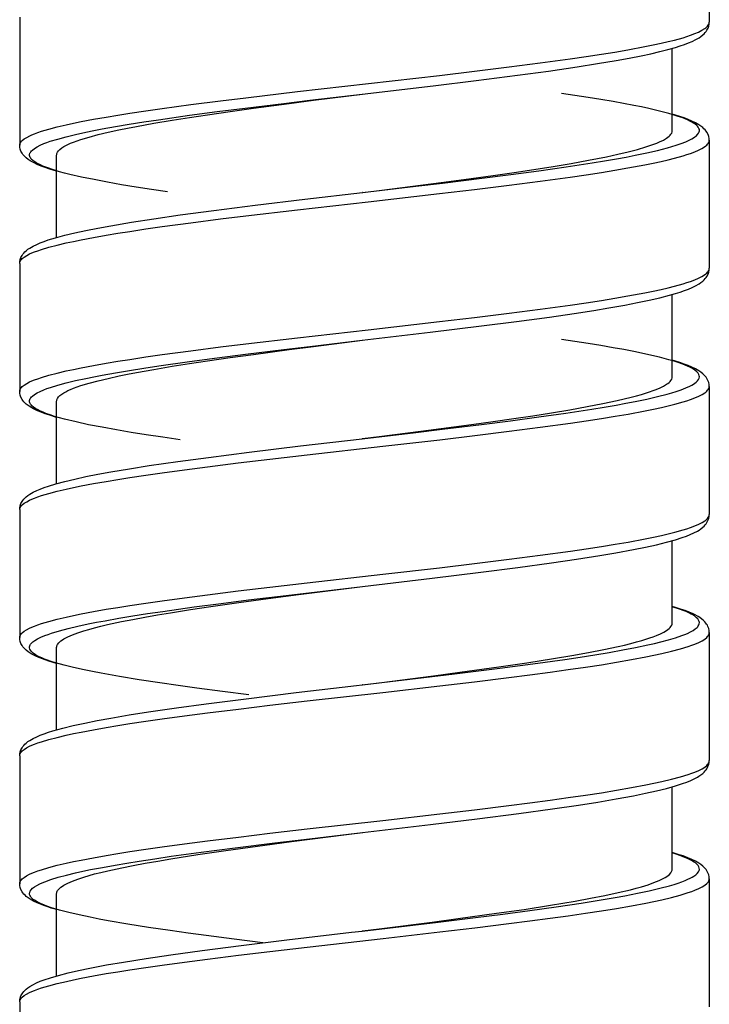
# Model space of a CAD drawing. Units: millimetres. Extents: x -1063 to 398, y -990 to 937.
# Drawn here: x -736 to -722, y 496 to 516 of the extents above; entities that cross this region are included whole.
import ezdxf

# ---------------------------------------------------------------- set-up
doc = ezdxf.new("R2010")
doc.units = ezdxf.units.MM

# ---------------------------------------------------------------- blocks, each defined once
blk = doc.blocks.new('1990.STD.KIT_V3')
at = {"color": 7}
for p, q in [((43.897, -391.029), (43.897, -393.629)), ((57.898, -393.529), (57.898, -396.129)), ((44.648, -395.829), (44.648, -394.161)), ((43.898, -396.029), (43.898, -398.629)), ((57.148, -398.002), (57.148, -396.329)), ((50.933, -397.089), (50.602, -397.046)), ((50.934, -397.089), (50.94, -397.089)), ((57.898, -398.529), (57.898, -401.129)), ((44.648, -400.829), (44.648, -399.161)), ((43.898, -401.029), (43.898, -403.629)), ((57.148, -403.002), (57.148, -401.329)), ((50.936, -402.089), (50.602, -402.046)), ((50.936, -402.089), (50.942, -402.09)), ((57.898, -403.529), (57.898, -406.129)), ((44.648, -405.829), (44.648, -404.161)), ((43.898, -406.029), (43.898, -408.629)), ((57.148, -408.002), (57.148, -406.329)), ((50.937, -407.089), (50.602, -407.047)), ((50.937, -407.089), (50.943, -407.09)), ((51.058, -407.103), (50.943, -407.09)), ((57.898, -408.529), (57.898, -411.129)), ((44.648, -410.829), (44.648, -409.161)), ((43.898, -411.029), (43.898, -413.629)), ((57.148, -413.002), (57.148, -411.329)), ((50.938, -412.089), (50.603, -412.046)), ((50.938, -412.089), (50.945, -412.09)), ((57.898, -413.529), (57.898, -416.129))]:
    blk.add_line(p, q, dxfattribs=at)
for points in [[(57.898, -396.129), (57.895, -396.107), (57.887, -396.086), (57.875, -396.065), (57.862, -396.049), (57.846, -396.033), (57.806, -396.001), (57.756, -395.97), (57.695, -395.938), (57.649, -395.917), (57.598, -395.897), (57.53, -395.871), (57.456, -395.846), (57.305, -395.801), (57.136, -395.757), (56.952, -395.713), (56.804, -395.681), (56.648, -395.649), (56.403, -395.602), (56.143, -395.557), (55.907, -395.517), (55.662, -395.479), (55.339, -395.43), (55.006, -395.382), (54.421, -395.303), (53.818, -395.227), (53.304, -395.163), (52.255, -395.04), (50.816, -394.875), (49.374, -394.71), (48.661, -394.626), (47.959, -394.539), (47.329, -394.458), (46.72, -394.375), (46.398, -394.328), (46.086, -394.28), (45.813, -394.236), (45.55, -394.191), (45.204, -394.126), (45.034, -394.092), (44.873, -394.057), (44.734, -394.025), (44.604, -393.992), (44.431, -393.944), (44.353, -393.92), (44.28, -393.895), (44.191, -393.862), (44.113, -393.829), (44.046, -393.795), (43.991, -393.761), (43.967, -393.743), (43.947, -393.725), (43.931, -393.708), (43.919, -393.692), (43.907, -393.671), (43.9, -393.65), (43.897, -393.629)], [(50.942, -395.09), (49.502, -394.92), (48.628, -394.813), (47.793, -394.707), (47.164, -394.622), (46.577, -394.536), (46.169, -394.472), (45.79, -394.408), (45.526, -394.36), (45.281, -394.312), (45.084, -394.27), (44.903, -394.228), (44.736, -394.185), (44.585, -394.142), (44.49, -394.113), (44.403, -394.083), (44.322, -394.052), (44.248, -394.02), (44.173, -393.984), (44.106, -393.945), (44.066, -393.918), (44.029, -393.888), (44.004, -393.865), (43.98, -393.839), (43.962, -393.817), (43.946, -393.793), (43.923, -393.75), (43.908, -393.708), (43.9, -393.668), (43.897, -393.629)], [(50.94, -397.089), (49.853, -396.962), (49.314, -396.897), (48.515, -396.799), (47.928, -396.724), (47.356, -396.648), (46.804, -396.569), (46.276, -396.488), (46.024, -396.447), (45.781, -396.405), (45.587, -396.369), (45.4, -396.333), (45.165, -396.284), (44.947, -396.234), (44.748, -396.182), (44.657, -396.156), (44.571, -396.13), (44.467, -396.094), (44.374, -396.059), (44.294, -396.022), (44.254, -396.001), (44.218, -395.98), (44.189, -395.961), (44.164, -395.942), (44.136, -395.914), (44.115, -395.887), (44.103, -395.86), (44.098, -395.835), (44.099, -395.811), (44.108, -395.786), (44.122, -395.761), (44.135, -395.745), (44.151, -395.729), (44.191, -395.696), (44.219, -395.678), (44.25, -395.659), (44.292, -395.637), (44.339, -395.615), (44.437, -395.575), (44.549, -395.536), (44.631, -395.51), (44.719, -395.484), (44.911, -395.434), (45.123, -395.384), (45.274, -395.351), (45.432, -395.319), (45.637, -395.28), (45.851, -395.241), (46.1, -395.199), (46.358, -395.157), (46.898, -395.075)], [(57.148, -396.329), (57.147, -396.315), (57.144, -396.3), (57.131, -396.272), (57.111, -396.243), (57.082, -396.214), (57.045, -396.185), (57, -396.157), (56.961, -396.135), (56.919, -396.114), (56.865, -396.09), (56.806, -396.066), (56.734, -396.039), (56.655, -396.013), (56.491, -395.963), (56.306, -395.914), (56.103, -395.865), (55.884, -395.817), (55.709, -395.781), (55.526, -395.746), (55.176, -395.683), (54.804, -395.62), (54.45, -395.564), (54.083, -395.509), (53.623, -395.443), (53.151, -395.377), (52.424, -395.28), (51.934, -395.216), (50.935, -395.089)], [(54.898, -397.074), (55.22, -397.027), (55.533, -396.978), (55.831, -396.93), (56.116, -396.88), (56.389, -396.828), (56.644, -396.775), (56.878, -396.721), (56.986, -396.694), (57.089, -396.666), (57.215, -396.629), (57.328, -396.591), (57.428, -396.552), (57.479, -396.53), (57.525, -396.507), (57.562, -396.487), (57.594, -396.467), (57.633, -396.438), (57.663, -396.409), (57.674, -396.395), (57.683, -396.38), (57.693, -396.358), (57.697, -396.336), (57.696, -396.314), (57.69, -396.292), (57.682, -396.276), (57.672, -396.26), (57.658, -396.243), (57.641, -396.226), (57.598, -396.193), (57.545, -396.161), (57.481, -396.129), (57.406, -396.097), (57.344, -396.073), (57.277, -396.049), (57.127, -396.003), (56.955, -395.956), (56.764, -395.91), (56.558, -395.864), (56.395, -395.831), (56.223, -395.798), (55.955, -395.75), (55.673, -395.702), (55.381, -395.656), (55.079, -395.61), (54.451, -395.521), (53.892, -395.447), (53.318, -395.374), (52.537, -395.278), (52.009, -395.215), (50.942, -395.09)], [(43.898, -396.029), (43.9, -395.991), (43.908, -395.95), (43.923, -395.908), (43.947, -395.865), (43.963, -395.841), (43.98, -395.819), (44.005, -395.793), (44.03, -395.77), (44.068, -395.74), (44.108, -395.713), (44.176, -395.673), (44.251, -395.637), (44.328, -395.604), (44.409, -395.574), (44.498, -395.544), (44.648, -395.498)], [(50.602, -397.046), (49.76, -396.938), (49.344, -396.884), (48.729, -396.802), (48.287, -396.741), (47.861, -396.68), (47.46, -396.62), (47.07, -396.558), (46.701, -396.497), (46.352, -396.434), (46.164, -396.398), (45.984, -396.362), (45.757, -396.313), (45.547, -396.264), (45.356, -396.214), (45.185, -396.163), (45.102, -396.136), (45.025, -396.109), (44.964, -396.085), (44.909, -396.061), (44.83, -396.023), (44.765, -395.984), (44.737, -395.965), (44.713, -395.945), (44.693, -395.926), (44.677, -395.907), (44.661, -395.881), (44.651, -395.855), (44.648, -395.829)], [(57.898, -398.529), (57.895, -398.507), (57.888, -398.486), (57.875, -398.464), (57.862, -398.448), (57.846, -398.433), (57.807, -398.401), (57.756, -398.369), (57.696, -398.338), (57.649, -398.317), (57.598, -398.297), (57.53, -398.271), (57.456, -398.246), (57.305, -398.201), (57.137, -398.157), (56.952, -398.113), (56.804, -398.081), (56.649, -398.049), (56.403, -398.002), (56.144, -397.957), (55.907, -397.917), (55.662, -397.879), (55.339, -397.83), (55.005, -397.782), (54.424, -397.704), (53.824, -397.627), (53.309, -397.564), (52.258, -397.44), (50.82, -397.276), (49.378, -397.11), (48.662, -397.026), (47.958, -396.939), (47.33, -396.858), (46.721, -396.775), (46.4, -396.728), (46.088, -396.68), (45.813, -396.636), (45.55, -396.591), (45.203, -396.526), (45.034, -396.492), (44.873, -396.457), (44.734, -396.425), (44.602, -396.392), (44.43, -396.344), (44.352, -396.319), (44.279, -396.295), (44.191, -396.262), (44.113, -396.228), (44.046, -396.195), (43.992, -396.161), (43.968, -396.143), (43.947, -396.125), (43.932, -396.108), (43.919, -396.092), (43.907, -396.071), (43.9, -396.05), (43.898, -396.029)], [(57.148, -396.656), (57.287, -396.614), (57.379, -396.584), (57.461, -396.553), (57.541, -396.52), (57.619, -396.483), (57.686, -396.444), (57.725, -396.419), (57.764, -396.388), (57.789, -396.365), (57.814, -396.339), (57.832, -396.317), (57.848, -396.293), (57.872, -396.25), (57.887, -396.208), (57.895, -396.168), (57.898, -396.129)], [(57.898, -398.529), (57.895, -398.491), (57.887, -398.451), (57.872, -398.409), (57.85, -398.366), (57.834, -398.343), (57.816, -398.321), (57.793, -398.296), (57.768, -398.273), (57.731, -398.243), (57.692, -398.217), (57.626, -398.178), (57.553, -398.143), (57.481, -398.112), (57.402, -398.082), (57.317, -398.053), (57.168, -398.007), (56.984, -397.958), (56.779, -397.909), (56.554, -397.86), (56.31, -397.812), (56.046, -397.764), (55.628, -397.694), (55.175, -397.623), (54.638, -397.546), (53.96, -397.455), (53.119, -397.349), (52.11, -397.227), (50.941, -397.09)], [(57.898, -401.129), (57.895, -401.107), (57.888, -401.086), (57.875, -401.065), (57.862, -401.049), (57.846, -401.033), (57.807, -401.001), (57.756, -400.969), (57.696, -400.938), (57.649, -400.917), (57.598, -400.896), (57.53, -400.871), (57.456, -400.846), (57.305, -400.801), (57.137, -400.757), (56.952, -400.713), (56.804, -400.681), (56.649, -400.649), (56.403, -400.602), (56.144, -400.557), (55.907, -400.517), (55.663, -400.479), (55.339, -400.43), (55.006, -400.382), (54.424, -400.304), (53.824, -400.227), (53.309, -400.164), (52.258, -400.04), (50.82, -399.876), (49.378, -399.71), (48.663, -399.626), (47.959, -399.539), (47.33, -399.458), (46.722, -399.375), (46.4, -399.328), (46.088, -399.28), (45.814, -399.236), (45.55, -399.191), (45.204, -399.126), (45.034, -399.092), (44.873, -399.057), (44.734, -399.025), (44.603, -398.992), (44.431, -398.944), (44.352, -398.919), (44.279, -398.895), (44.191, -398.862), (44.113, -398.828), (44.046, -398.795), (43.992, -398.761), (43.968, -398.743), (43.947, -398.725), (43.932, -398.708), (43.919, -398.692), (43.907, -398.671), (43.9, -398.65), (43.898, -398.629)], [(50.943, -400.09), (49.563, -399.927), (48.522, -399.8), (47.812, -399.709), (47.141, -399.618), (46.639, -399.546), (46.241, -399.484), (45.936, -399.433), (45.609, -399.375), (45.352, -399.326), (45.115, -399.276), (44.899, -399.227), (44.704, -399.176), (44.586, -399.142), (44.491, -399.113), (44.403, -399.083), (44.322, -399.052), (44.248, -399.02), (44.174, -398.984), (44.106, -398.945), (44.067, -398.918), (44.029, -398.888), (44.004, -398.865), (43.98, -398.839), (43.963, -398.817), (43.946, -398.793), (43.923, -398.75), (43.908, -398.708), (43.9, -398.668), (43.898, -398.629)], [(50.942, -402.09), (49.858, -401.962), (49.319, -401.898), (48.521, -401.8), (47.933, -401.725), (47.361, -401.648), (46.808, -401.57), (46.281, -401.489), (46.029, -401.448), (45.786, -401.406), (45.591, -401.37), (45.404, -401.334), (45.168, -401.285), (44.949, -401.234), (44.75, -401.183), (44.659, -401.157), (44.573, -401.13), (44.468, -401.095), (44.376, -401.059), (44.295, -401.023), (44.255, -401.002), (44.219, -400.98), (44.19, -400.961), (44.165, -400.942), (44.136, -400.915), (44.116, -400.887), (44.103, -400.86), (44.098, -400.836), (44.1, -400.811), (44.108, -400.786), (44.122, -400.762), (44.135, -400.745), (44.151, -400.729), (44.191, -400.696), (44.219, -400.678), (44.25, -400.66), (44.292, -400.637), (44.339, -400.615), (44.436, -400.576), (44.548, -400.536), (44.63, -400.51), (44.718, -400.485), (44.91, -400.434), (45.122, -400.384), (45.273, -400.352), (45.431, -400.319), (45.635, -400.28), (45.849, -400.242), (46.099, -400.199), (46.357, -400.157), (46.898, -400.075)], [(57.148, -401.329), (57.147, -401.314), (57.144, -401.3), (57.131, -401.271), (57.111, -401.242), (57.082, -401.214), (57.045, -401.185), (57, -401.156), (56.961, -401.135), (56.918, -401.114), (56.864, -401.09), (56.805, -401.066), (56.733, -401.039), (56.655, -401.012), (56.49, -400.962), (56.305, -400.913), (56.101, -400.864), (55.882, -400.816), (55.707, -400.781), (55.524, -400.745), (55.174, -400.682), (54.802, -400.62), (54.45, -400.564), (54.085, -400.509), (53.626, -400.443), (53.153, -400.377), (52.427, -400.281), (51.935, -400.217), (50.937, -400.089)], [(54.64, -402.111), (54.99, -402.061), (55.33, -402.01), (55.638, -401.962), (55.933, -401.912), (56.226, -401.859), (56.501, -401.805), (56.755, -401.75), (56.987, -401.694), (57.092, -401.665), (57.191, -401.636), (57.282, -401.607), (57.365, -401.577), (57.425, -401.554), (57.479, -401.53), (57.526, -401.507), (57.568, -401.484), (57.615, -401.452), (57.653, -401.42), (57.667, -401.404), (57.679, -401.388), (57.691, -401.364), (57.697, -401.34), (57.697, -401.316), (57.691, -401.292), (57.683, -401.276), (57.672, -401.259), (57.658, -401.242), (57.64, -401.226), (57.598, -401.193), (57.544, -401.16), (57.48, -401.128), (57.406, -401.096), (57.344, -401.072), (57.276, -401.049), (57.126, -401.002), (56.953, -400.955), (56.763, -400.909), (56.557, -400.864), (56.393, -400.831), (56.222, -400.798), (55.953, -400.749), (55.671, -400.702), (55.378, -400.655), (55.076, -400.61), (54.448, -400.521), (53.889, -400.446), (53.316, -400.373), (52.536, -400.278), (52.008, -400.215), (50.943, -400.09)], [(43.898, -401.029), (43.9, -400.991), (43.909, -400.95), (43.924, -400.909), (43.947, -400.865), (43.963, -400.841), (43.98, -400.819), (44.005, -400.793), (44.03, -400.77), (44.068, -400.74), (44.108, -400.713), (44.175, -400.674), (44.25, -400.637), (44.326, -400.605), (44.408, -400.574), (44.497, -400.544), (44.648, -400.498)], [(50.602, -402.046), (49.757, -401.938), (49.34, -401.883), (48.723, -401.801), (48.282, -401.74), (47.867, -401.681), (47.483, -401.623), (47.101, -401.563), (46.73, -401.502), (46.378, -401.439), (46.062, -401.378), (45.77, -401.316), (45.624, -401.282), (45.486, -401.248), (45.375, -401.219), (45.271, -401.19), (45.111, -401.139), (45.039, -401.114), (44.973, -401.088), (44.893, -401.054), (44.824, -401.02), (44.766, -400.985), (44.738, -400.966), (44.714, -400.946), (44.694, -400.927), (44.677, -400.907), (44.661, -400.881), (44.651, -400.855), (44.648, -400.829)], [(57.898, -403.529), (57.895, -403.507), (57.888, -403.486), (57.875, -403.465), (57.862, -403.449), (57.846, -403.433), (57.807, -403.401), (57.756, -403.37), (57.696, -403.338), (57.649, -403.317), (57.598, -403.297), (57.53, -403.271), (57.456, -403.246), (57.305, -403.201), (57.136, -403.157), (56.952, -403.113), (56.803, -403.081), (56.648, -403.049), (56.402, -403.002), (56.143, -402.956), (55.906, -402.917), (55.661, -402.878), (55.338, -402.83), (55.005, -402.782), (54.552, -402.721), (54.086, -402.66), (53.46, -402.582), (52.821, -402.506), (52.062, -402.417), (50.524, -402.242), (49.371, -402.11), (48.66, -402.025), (47.96, -401.939), (47.329, -401.858), (46.717, -401.774), (46.396, -401.727), (46.084, -401.68), (45.81, -401.635), (45.546, -401.59), (45.2, -401.526), (45.031, -401.491), (44.87, -401.456), (44.73, -401.424), (44.599, -401.391), (44.428, -401.343), (44.35, -401.319), (44.277, -401.294), (44.189, -401.261), (44.111, -401.228), (44.045, -401.194), (43.99, -401.16), (43.967, -401.142), (43.946, -401.124), (43.931, -401.107), (43.919, -401.091), (43.907, -401.071), (43.9, -401.05), (43.898, -401.029)], [(57.148, -401.656), (57.287, -401.614), (57.378, -401.584), (57.46, -401.554), (57.54, -401.521), (57.618, -401.483), (57.686, -401.445), (57.724, -401.419), (57.764, -401.389), (57.789, -401.365), (57.814, -401.339), (57.832, -401.317), (57.848, -401.293), (57.872, -401.249), (57.887, -401.207), (57.895, -401.167), (57.898, -401.129)], [(57.898, -403.529), (57.895, -403.491), (57.887, -403.451), (57.872, -403.409), (57.85, -403.366), (57.834, -403.343), (57.817, -403.321), (57.793, -403.296), (57.768, -403.273), (57.731, -403.244), (57.692, -403.217), (57.626, -403.178), (57.553, -403.143), (57.481, -403.112), (57.401, -403.082), (57.315, -403.053), (57.166, -403.007), (56.982, -402.958), (56.777, -402.909), (56.553, -402.86), (56.309, -402.812), (56.046, -402.764), (55.671, -402.7), (55.267, -402.637), (54.687, -402.553), (54.065, -402.469), (53.241, -402.364), (52.2, -402.238), (50.946, -402.09)], [(57.898, -406.129), (57.895, -406.108), (57.888, -406.086), (57.875, -406.065), (57.862, -406.049), (57.846, -406.033), (57.807, -406.001), (57.757, -405.97), (57.696, -405.938), (57.649, -405.917), (57.598, -405.897), (57.53, -405.871), (57.456, -405.846), (57.305, -405.801), (57.137, -405.757), (56.952, -405.713), (56.804, -405.681), (56.648, -405.649), (56.402, -405.602), (56.143, -405.556), (55.906, -405.517), (55.661, -405.478), (55.338, -405.43), (55.006, -405.382), (54.552, -405.321), (54.087, -405.26), (53.46, -405.182), (52.822, -405.106), (52.063, -405.018), (50.525, -404.842), (49.372, -404.71), (48.661, -404.626), (47.961, -404.54), (47.329, -404.458), (46.718, -404.374), (46.396, -404.328), (46.085, -404.28), (45.81, -404.235), (45.547, -404.19), (45.2, -404.126), (45.031, -404.091), (44.87, -404.056), (44.731, -404.024), (44.6, -403.991), (44.428, -403.943), (44.35, -403.919), (44.277, -403.894), (44.189, -403.861), (44.111, -403.828), (44.045, -403.794), (43.991, -403.76), (43.967, -403.742), (43.947, -403.724), (43.931, -403.708), (43.919, -403.691), (43.907, -403.671), (43.9, -403.65), (43.898, -403.629)], [(50.941, -405.089), (49.521, -404.922), (48.537, -404.802), (47.786, -404.706), (47.104, -404.613), (46.594, -404.539), (46.121, -404.464), (45.792, -404.409), (45.436, -404.343), (45.192, -404.293), (44.969, -404.243), (44.766, -404.193), (44.585, -404.142), (44.446, -404.098), (44.361, -404.067), (44.284, -404.036), (44.21, -404.002), (44.139, -403.965), (44.106, -403.945), (44.067, -403.918), (44.029, -403.888), (44.004, -403.865), (43.98, -403.839), (43.963, -403.817), (43.947, -403.793), (43.924, -403.75), (43.909, -403.708), (43.901, -403.669), (43.898, -403.629)], [(57.148, -406.329), (57.147, -406.314), (57.143, -406.299), (57.137, -406.283), (57.129, -406.268), (57.106, -406.237), (57.086, -406.217), (57.061, -406.197), (57.032, -406.176), (57, -406.156), (56.963, -406.136), (56.923, -406.116), (56.829, -406.075), (56.719, -406.034), (56.594, -405.993), (56.492, -405.963), (56.382, -405.933), (56.252, -405.9), (56.113, -405.867), (55.828, -405.805), (55.6, -405.76), (55.36, -405.715), (55.102, -405.67), (54.834, -405.625), (54.432, -405.561), (54.018, -405.499), (53.447, -405.418), (52.853, -405.337), (52.235, -405.255), (50.938, -405.089)], [(53.247, -407.293), (53.778, -407.226), (54.299, -407.158), (54.68, -407.105), (55.051, -407.052), (55.471, -406.988), (55.871, -406.923), (56.246, -406.855), (56.423, -406.821), (56.592, -406.786), (56.804, -406.739), (56.998, -406.691), (57.172, -406.642), (57.256, -406.616), (57.334, -406.589), (57.393, -406.567), (57.447, -406.544), (57.518, -406.511), (57.578, -406.478), (57.626, -406.444), (57.646, -406.427), (57.662, -406.41), (57.68, -406.387), (57.691, -406.364), (57.697, -406.341), (57.698, -406.321), (57.694, -406.3), (57.685, -406.28), (57.676, -406.265), (57.664, -406.249), (57.632, -406.219), (57.591, -406.189), (57.534, -406.155), (57.466, -406.122), (57.388, -406.089), (57.322, -406.065), (57.251, -406.04), (57.093, -405.993), (56.914, -405.945), (56.718, -405.899), (56.506, -405.853), (56.338, -405.82), (56.163, -405.787), (55.888, -405.738), (55.601, -405.69), (55.303, -405.644), (54.995, -405.598), (54.357, -405.508), (53.811, -405.436), (53.252, -405.365), (52.491, -405.272), (51.977, -405.211), (50.941, -405.089)], [(43.898, -406.029), (43.901, -405.989), (43.909, -405.948), (43.925, -405.905), (43.937, -405.881), (43.951, -405.859), (43.968, -405.834), (43.988, -405.81), (44.015, -405.784), (44.046, -405.757), (44.089, -405.725), (44.125, -405.702), (44.198, -405.662), (44.237, -405.643), (44.303, -405.614), (44.388, -405.581), (44.479, -405.55), (44.58, -405.518), (44.648, -405.498)], [(50.943, -407.09), (49.691, -406.942), (49.069, -406.868), (48.149, -406.753), (47.478, -406.664), (46.832, -406.573), (46.52, -406.527), (46.218, -406.479), (45.929, -406.431), (45.654, -406.382), (45.393, -406.332), (45.148, -406.28), (45.013, -406.249), (44.884, -406.218), (44.725, -406.176), (44.581, -406.133), (44.454, -406.089), (44.396, -406.067), (44.343, -406.045), (44.281, -406.015), (44.226, -405.985), (44.182, -405.955), (44.146, -405.925), (44.132, -405.909), (44.12, -405.894), (44.107, -405.871), (44.1, -405.848), (44.098, -405.825), (44.102, -405.802), (44.113, -405.777), (44.13, -405.751), (44.154, -405.726), (44.175, -405.709), (44.198, -405.691), (44.23, -405.671), (44.267, -405.651), (44.315, -405.627), (44.369, -405.603), (44.431, -405.578), (44.499, -405.553), (44.648, -405.505)], [(50.602, -407.047), (49.5, -406.905), (48.959, -406.833), (48.169, -406.724), (47.6, -406.641), (47.058, -406.557), (46.691, -406.495), (46.348, -406.434), (46.038, -406.373), (45.75, -406.312), (45.618, -406.281), (45.492, -406.25), (45.374, -406.219), (45.264, -406.188), (45.106, -406.137), (45.034, -406.112), (44.969, -406.087), (44.89, -406.053), (44.822, -406.019), (44.765, -405.984), (44.738, -405.965), (44.714, -405.945), (44.694, -405.926), (44.677, -405.907), (44.661, -405.881), (44.651, -405.855), (44.648, -405.829)], [(57.898, -408.529), (57.895, -408.507), (57.888, -408.486), (57.875, -408.465), (57.862, -408.449), (57.847, -408.433), (57.807, -408.401), (57.757, -408.37), (57.696, -408.338), (57.649, -408.317), (57.598, -408.297), (57.53, -408.271), (57.456, -408.246), (57.305, -408.201), (57.136, -408.157), (56.952, -408.113), (56.803, -408.081), (56.648, -408.049), (56.402, -408.002), (56.142, -407.956), (55.905, -407.917), (55.66, -407.878), (55.337, -407.83), (55.005, -407.782), (54.551, -407.72), (54.085, -407.66), (53.459, -407.582), (52.821, -407.506), (52.061, -407.417), (50.524, -407.242), (49.37, -407.11), (48.663, -407.026), (47.967, -406.94), (47.544, -406.886), (47.129, -406.831), (46.764, -406.781), (46.408, -406.729), (46.088, -406.68), (45.779, -406.63), (45.474, -406.577), (45.187, -406.523), (45.02, -406.489), (44.861, -406.454), (44.664, -406.407), (44.485, -406.36), (44.326, -406.311), (44.254, -406.286), (44.189, -406.261), (44.111, -406.227), (44.044, -406.193), (43.99, -406.159), (43.95, -406.127), (43.934, -406.111), (43.921, -406.094), (43.908, -406.073), (43.9, -406.051), (43.898, -406.029)], [(57.149, -406.656), (57.304, -406.609), (57.432, -406.564), (57.51, -406.534), (57.583, -406.501), (57.654, -406.464), (57.687, -406.444), (57.726, -406.418), (57.765, -406.388), (57.79, -406.365), (57.815, -406.339), (57.832, -406.317), (57.849, -406.293), (57.872, -406.249), (57.887, -406.208), (57.895, -406.168), (57.898, -406.129)], [(57.898, -408.529), (57.896, -408.491), (57.887, -408.451), (57.873, -408.409), (57.85, -408.366), (57.834, -408.343), (57.817, -408.321), (57.793, -408.296), (57.768, -408.273), (57.731, -408.244), (57.692, -408.217), (57.626, -408.178), (57.553, -408.143), (57.481, -408.112), (57.401, -408.082), (57.316, -408.053), (57.224, -408.024), (57.127, -407.996), (57.023, -407.968), (56.812, -407.916), (56.578, -407.865), (56.323, -407.814), (56.046, -407.764), (55.679, -407.702), (55.283, -407.64), (54.716, -407.557), (54.109, -407.474), (53.303, -407.371), (52.285, -407.248), (51.058, -407.103)], [(57.898, -411.129), (57.896, -411.108), (57.888, -411.086), (57.875, -411.065), (57.862, -411.049), (57.847, -411.033), (57.807, -411.001), (57.757, -410.97), (57.696, -410.938), (57.65, -410.917), (57.599, -410.897), (57.531, -410.871), (57.456, -410.846), (57.305, -410.801), (57.137, -410.756), (56.952, -410.713), (56.804, -410.681), (56.648, -410.649), (56.402, -410.602), (56.143, -410.556), (55.906, -410.517), (55.661, -410.478), (55.338, -410.43), (55.005, -410.382), (54.551, -410.32), (54.086, -410.26), (53.459, -410.182), (52.821, -410.106), (52.062, -410.017), (50.525, -409.842), (49.371, -409.71), (48.663, -409.626), (47.967, -409.54), (47.544, -409.486), (47.13, -409.431), (46.764, -409.381), (46.409, -409.329), (46.088, -409.28), (45.78, -409.23), (45.475, -409.177), (45.187, -409.123), (45.02, -409.089), (44.862, -409.055), (44.664, -409.008), (44.485, -408.96), (44.326, -408.911), (44.254, -408.886), (44.189, -408.861), (44.111, -408.827), (44.044, -408.793), (43.99, -408.759), (43.95, -408.727), (43.934, -408.711), (43.921, -408.694), (43.908, -408.673), (43.901, -408.651), (43.898, -408.629)], [(50.941, -410.089), (49.56, -409.927), (48.609, -409.811), (47.765, -409.703), (47.083, -409.61), (46.553, -409.533), (46.157, -409.47), (45.789, -409.408), (45.434, -409.342), (45.191, -409.293), (44.968, -409.243), (44.766, -409.193), (44.585, -409.142), (44.44, -409.096), (44.353, -409.064), (44.273, -409.032), (44.202, -408.998), (44.137, -408.964), (44.107, -408.945), (44.067, -408.918), (44.029, -408.888), (44.004, -408.865), (43.98, -408.839), (43.963, -408.817), (43.947, -408.793), (43.924, -408.75), (43.909, -408.708), (43.901, -408.668), (43.898, -408.629)], [(57.148, -411.329), (57.147, -411.314), (57.143, -411.298), (57.138, -411.283), (57.129, -411.268), (57.106, -411.237), (57.085, -411.217), (57.061, -411.197), (57.032, -411.176), (57, -411.156), (56.923, -411.116), (56.829, -411.075), (56.718, -411.034), (56.593, -410.993), (56.49, -410.963), (56.38, -410.932), (56.249, -410.899), (56.11, -410.866), (55.824, -410.804), (55.595, -410.759), (55.354, -410.714), (55.095, -410.668), (54.827, -410.623), (54.284, -410.538), (53.714, -410.455), (52.922, -410.346), (52.377, -410.274), (51.261, -410.13), (50.934, -410.089)], [(52.959, -412.329), (53.541, -412.256), (54.112, -412.183), (54.48, -412.133), (54.84, -412.083), (55.28, -412.018), (55.702, -411.951), (56.099, -411.883), (56.287, -411.848), (56.468, -411.812), (56.694, -411.764), (56.903, -411.715), (57.093, -411.665), (57.254, -411.616), (57.326, -411.592), (57.393, -411.567), (57.473, -411.533), (57.541, -411.499), (57.598, -411.465), (57.622, -411.448), (57.642, -411.43), (57.665, -411.407), (57.682, -411.384), (57.693, -411.361), (57.696, -411.347), (57.698, -411.333), (57.698, -411.319), (57.695, -411.306), (57.691, -411.292), (57.684, -411.278), (57.665, -411.251), (57.637, -411.223), (57.598, -411.193), (57.548, -411.163), (57.49, -411.133), (57.44, -411.11), (57.386, -411.088), (57.264, -411.045), (57.114, -410.999), (56.947, -410.953), (56.763, -410.909), (56.616, -410.876), (56.461, -410.844), (56.216, -410.797), (55.958, -410.75), (55.72, -410.71), (55.474, -410.67), (55.154, -410.621), (54.824, -410.573), (54.212, -410.489), (53.581, -410.407), (52.715, -410.299), (52.128, -410.229), (50.941, -410.089)], [(43.898, -411.029), (43.901, -410.991), (43.909, -410.95), (43.924, -410.908), (43.947, -410.865), (43.963, -410.841), (43.981, -410.819), (44.005, -410.793), (44.031, -410.77), (44.069, -410.74), (44.108, -410.713), (44.176, -410.674), (44.251, -410.637), (44.336, -410.601), (44.431, -410.566), (44.51, -410.54), (44.648, -410.498)], [(50.943, -412.09), (49.914, -411.969), (49.402, -411.908), (48.644, -411.815), (48.086, -411.745), (47.539, -411.673), (47.008, -411.599), (46.498, -411.523), (46.252, -411.484), (46.013, -411.445), (45.808, -411.41), (45.61, -411.373), (45.357, -411.324), (45.121, -411.274), (44.903, -411.223), (44.706, -411.171), (44.613, -411.143), (44.526, -411.115), (44.452, -411.089), (44.385, -411.063), (44.332, -411.04), (44.284, -411.017), (44.247, -410.997), (44.214, -410.977), (44.173, -410.948), (44.141, -410.919), (44.118, -410.89), (44.104, -410.864), (44.098, -410.838), (44.1, -410.811), (44.109, -410.785), (44.125, -410.759), (44.138, -410.743), (44.154, -410.726), (44.176, -410.708), (44.202, -410.689), (44.258, -410.655), (44.327, -410.621), (44.406, -410.588), (44.495, -410.554), (44.569, -410.529), (44.648, -410.505)], [(50.603, -412.046), (49.527, -411.908), (48.996, -411.838), (48.219, -411.731), (47.659, -411.65), (47.124, -411.567), (46.868, -411.525), (46.622, -411.483), (46.309, -411.426), (46.016, -411.369), (45.745, -411.311), (45.495, -411.251), (45.38, -411.22), (45.272, -411.19), (45.14, -411.149), (45.021, -411.107), (44.918, -411.065), (44.831, -411.023), (44.793, -411.002), (44.76, -410.981), (44.731, -410.96), (44.706, -410.939), (44.681, -410.911), (44.663, -410.884), (44.652, -410.857), (44.648, -410.829)], [(57.898, -413.529), (57.896, -413.508), (57.888, -413.486), (57.875, -413.465), (57.862, -413.449), (57.847, -413.433), (57.807, -413.401), (57.757, -413.37), (57.696, -413.338), (57.649, -413.318), (57.598, -413.297), (57.53, -413.271), (57.456, -413.246), (57.305, -413.201), (57.136, -413.157), (56.951, -413.113), (56.803, -413.081), (56.648, -413.049), (56.402, -413.002), (56.142, -412.956), (55.905, -412.917), (55.661, -412.878), (55.338, -412.83), (55.005, -412.782), (54.55, -412.72), (54.083, -412.66), (53.457, -412.582), (52.819, -412.506), (52.06, -412.417), (50.522, -412.242), (49.368, -412.109), (48.66, -412.025), (47.964, -411.94), (47.542, -411.886), (47.128, -411.831), (46.763, -411.781), (46.408, -411.729), (46.088, -411.68), (45.78, -411.63), (45.475, -411.577), (45.188, -411.523), (45.021, -411.489), (44.863, -411.455), (44.665, -411.408), (44.486, -411.36), (44.327, -411.311), (44.255, -411.286), (44.19, -411.261), (44.112, -411.228), (44.045, -411.194), (43.99, -411.16), (43.95, -411.127), (43.934, -411.111), (43.921, -411.095), (43.908, -411.073), (43.901, -411.051), (43.898, -411.029)], [(57.148, -411.656), (57.26, -411.623), (57.329, -411.601), (57.405, -411.575), (57.475, -411.548), (57.542, -411.52), (57.619, -411.483), (57.686, -411.445), (57.725, -411.419), (57.764, -411.389), (57.79, -411.365), (57.814, -411.339), (57.832, -411.317), (57.849, -411.293), (57.872, -411.25), (57.887, -411.208), (57.896, -411.168), (57.898, -411.129)], [(57.898, -413.529), (57.896, -413.491), (57.888, -413.451), (57.873, -413.409), (57.85, -413.366), (57.834, -413.343), (57.817, -413.321), (57.793, -413.296), (57.768, -413.273), (57.732, -413.244), (57.692, -413.217), (57.63, -413.18), (57.554, -413.143), (57.481, -413.112), (57.402, -413.082), (57.271, -413.038), (57.108, -412.991), (56.917, -412.941), (56.706, -412.893), (56.475, -412.844), (56.136, -412.78), (55.789, -412.72), (55.329, -412.646), (54.832, -412.573), (54.194, -412.486), (53.401, -412.384), (52.475, -412.27), (51.164, -412.115), (50.943, -412.09)]]:
    blk.add_lwpolyline(points, dxfattribs=at)

msp = doc.modelspace()

# ---------------------------------------------------------------- block references
at = {"xscale": -1}
msp.add_blockref('1990.STD.KIT_V3', (-678.593, 909.478), dxfattribs=at)

doc.saveas('drawing.dxf')
